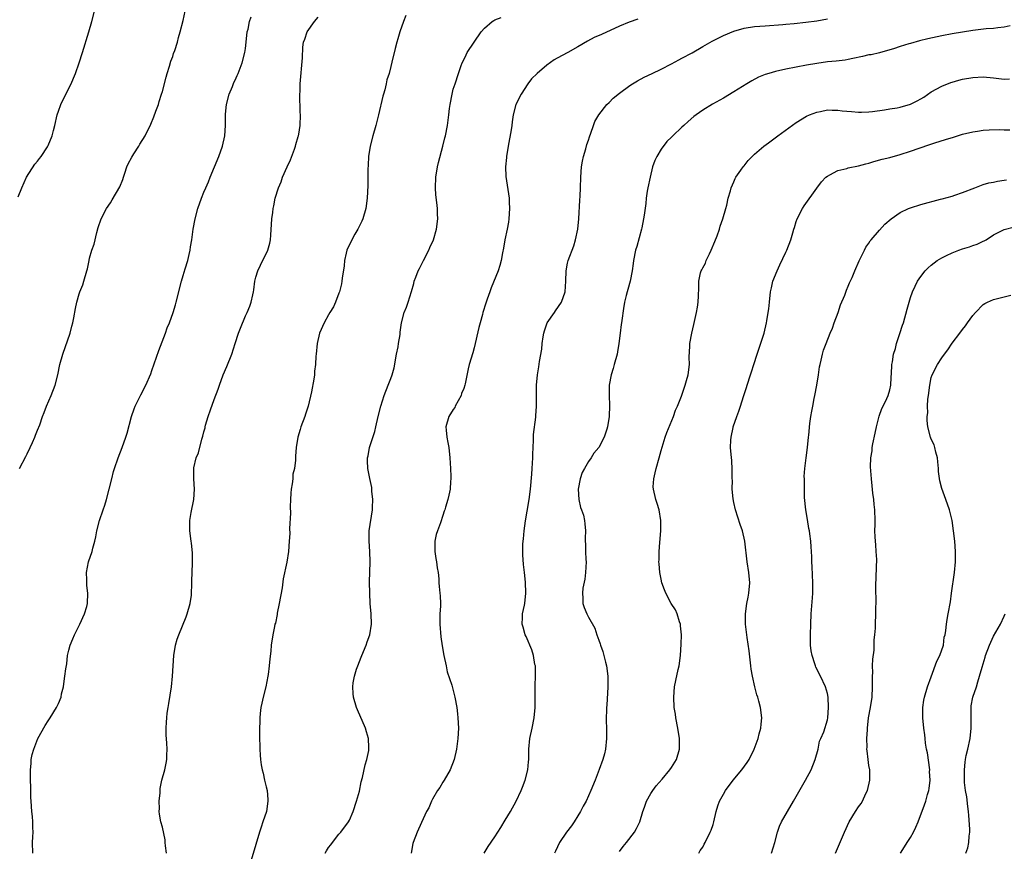
# Model space of a CAD drawing. Units: inches. Extents: x 2514000 to 2517000, y 1533000 to 1536000.
# Drawn here: x 2514614 to 2514803, y 1534005 to 1534165 of the extents above; entities that cross this region are included whole.
import ezdxf

# ---------------------------------------------------------------- set-up
doc = ezdxf.new("R2010")
doc.units = ezdxf.units.IN
doc.header["$MEASUREMENT"] = 0
doc.layers.add('LD25141533_10ft', color=93, linetype='Continuous')

msp = doc.modelspace()

# ---------------------------------------------------------------- linework, layer by layer
at = {"layer": 'LD25141533_10ft'}
for points, elevation in [([(2514613.22, 1534131.22), (2514613.94, 1534133), (2514614.88, 1534135), (2514616.48, 1534137.52), (2514617, 1534138.11), (2514617.36, 1534138.64), (2514617.67, 1534139), (2514618.87, 1534140.87), (2514619, 1534141.1), (2514619.78, 1534143), (2514620.04, 1534144.04), (2514620.31, 1534145), (2514620.76, 1534147), (2514621, 1534147.74), (2514621.44, 1534149), (2514622.42, 1534151), (2514623.43, 1534153), (2514623.92, 1534154.09), (2514624.28, 1534155), (2514624.98, 1534157), (2514625.61, 1534159), (2514626.82, 1534163), (2514627.41, 1534165), (2514627.97, 1534167)], 6720), ([(2514613.5, 1534079), (2514614.7, 1534081.3), (2514615, 1534081.83), (2514615.53, 1534083), (2514616.01, 1534084.01), (2514616.45, 1534085), (2514616.6, 1534085.4), (2514617, 1534086.33), (2514617.39, 1534087.39), (2514617.91, 1534089), (2514618.24, 1534089.76), (2514618.71, 1534091), (2514619.59, 1534093), (2514620.38, 1534095), (2514620.89, 1534097), (2514621.3, 1534099), (2514621.86, 1534101), (2514623.23, 1534105), (2514623.61, 1534106.39), (2514623.77, 1534107), (2514623.96, 1534107.96), (2514624.26, 1534109.74), (2514624.52, 1534111), (2514625, 1534112.58), (2514625.14, 1534113), (2514625.67, 1534114.33), (2514625.91, 1534115), (2514626.48, 1534117), (2514626.58, 1534117.42), (2514626.89, 1534119), (2514627, 1534119.42), (2514627.46, 1534121), (2514627.87, 1534122.13), (2514628.41, 1534124.41), (2514628.68, 1534125.32), (2514629.21, 1534127), (2514630.24, 1534129), (2514631, 1534130.12), (2514631.34, 1534130.66), (2514632.84, 1534133.16), (2514633.42, 1534134.58), (2514633.53, 1534135), (2514633.79, 1534135.79), (2514634.19, 1534137), (2514634.41, 1534137.59), (2514635.1, 1534138.9), (2514635.52, 1534139.52), (2514636.47, 1534141), (2514636.64, 1534141.36), (2514637.69, 1534143), (2514638.78, 1534145.22), (2514639.39, 1534146.61), (2514639.76, 1534147.76), (2514640.23, 1534149), (2514640.42, 1534149.58), (2514640.83, 1534151), (2514641, 1534151.52), (2514641.76, 1534154.24), (2514641.96, 1534155), (2514642.39, 1534156.39), (2514642.64, 1534157.36), (2514643, 1534158.27), (2514643.17, 1534158.83), (2514643.4, 1534159.4), (2514643.9, 1534161), (2514644.1, 1534161.9), (2514644.46, 1534163), (2514645, 1534165.19), (2514645.39, 1534167)], 6730), ([(2514616.07, 1534005), (2514616.03, 1534007), (2514616.1, 1534008.1), (2514616.11, 1534009), (2514616.06, 1534009.94), (2514616.08, 1534011), (2514616.01, 1534012.01), (2514615.9, 1534013), (2514615.74, 1534015), (2514615.71, 1534015.71), (2514615.6, 1534021), (2514615.76, 1534022.24), (2514615.77, 1534023), (2514615.95, 1534023.95), (2514616.26, 1534025), (2514616.48, 1534025.52), (2514617.03, 1534027), (2514618.44, 1534029.56), (2514619, 1534030.43), (2514619.4, 1534031), (2514620.66, 1534033), (2514621, 1534033.76), (2514621.5, 1534035), (2514621.62, 1534035.62), (2514621.95, 1534037), (2514622.09, 1534038.09), (2514622.26, 1534039), (2514622.41, 1534040.41), (2514622.6, 1534041.4), (2514622.77, 1534043), (2514623, 1534044.02), (2514623.26, 1534045), (2514623.8, 1534046.2), (2514624.09, 1534047), (2514625.1, 1534049), (2514626.01, 1534051), (2514626.45, 1534052.45), (2514626.6, 1534053), (2514626.68, 1534055), (2514626.46, 1534056.46), (2514626.44, 1534057), (2514626.46, 1534057.54), (2514626.4, 1534059), (2514626.79, 1534061), (2514627.48, 1534063), (2514627.63, 1534063.63), (2514628, 1534065), (2514628.17, 1534065.83), (2514628.37, 1534067), (2514628.9, 1534069), (2514629.63, 1534071), (2514629.92, 1534071.92), (2514630.28, 1534073), (2514630.79, 1534075), (2514631.27, 1534077), (2514631.62, 1534078.38), (2514631.81, 1534079), (2514632.49, 1534081), (2514633.25, 1534083), (2514633.96, 1534085), (2514634.2, 1534085.8), (2514635.06, 1534089), (2514635.57, 1534090.43), (2514635.79, 1534091), (2514636.63, 1534092.63), (2514636.87, 1534093.13), (2514637.84, 1534095), (2514638.78, 1534097.22), (2514639, 1534097.82), (2514640.32, 1534101.68), (2514641.58, 1534105), (2514641.96, 1534106.04), (2514642.36, 1534107), (2514643.08, 1534109), (2514643.51, 1534110.49), (2514643.66, 1534111), (2514644.67, 1534115), (2514645, 1534116.13), (2514645.4, 1534117.4), (2514645.88, 1534119), (2514646.18, 1534120.18), (2514646.34, 1534121), (2514646.4, 1534121.6), (2514646.65, 1534123), (2514646.96, 1534125), (2514647.31, 1534127), (2514647.81, 1534129), (2514648.51, 1534131), (2514649, 1534132.12), (2514649.35, 1534133), (2514649.86, 1534134.14), (2514650.19, 1534135), (2514651.85, 1534139), (2514652.57, 1534141), (2514653, 1534143), (2514653.13, 1534145), (2514653.18, 1534146.82), (2514653.16, 1534147.16), (2514653.36, 1534149), (2514653.86, 1534151), (2514654.49, 1534152.49), (2514654.77, 1534153.23), (2514655, 1534153.69), (2514655.4, 1534154.6), (2514655.6, 1534155), (2514656.37, 1534157), (2514656.88, 1534159), (2514657, 1534159.8), (2514657.14, 1534161), (2514657.35, 1534163), (2514657.49, 1534163.49), (2514657.8, 1534165), (2514658.09, 1534165.91)], 6740), ([(2514641.78, 1534005), (2514641.6, 1534006.4), (2514641.57, 1534007), (2514641.52, 1534007.52), (2514641, 1534009.96), (2514640.72, 1534011), (2514640.47, 1534012.47), (2514640.42, 1534013), (2514640.43, 1534013.57), (2514640.41, 1534015), (2514640.56, 1534016.56), (2514640.59, 1534017.41), (2514640.93, 1534019), (2514641.46, 1534021), (2514641.73, 1534022.27), (2514641.85, 1534023), (2514641.85, 1534023.85), (2514641.92, 1534025), (2514641.89, 1534026.11), (2514641.73, 1534027.73), (2514641.72, 1534029), (2514641.82, 1534030.18), (2514641.84, 1534031), (2514641.93, 1534031.93), (2514642.11, 1534033), (2514642.26, 1534033.74), (2514642.76, 1534037), (2514642.98, 1534039), (2514643.08, 1534041), (2514643.2, 1534043), (2514643.54, 1534045), (2514643.88, 1534046.12), (2514644.16, 1534047), (2514645.59, 1534050.41), (2514645.79, 1534051), (2514646.34, 1534053), (2514646.58, 1534054.58), (2514646.61, 1534055), (2514646.68, 1534056.68), (2514646.66, 1534057.34), (2514646.71, 1534059), (2514646.8, 1534060.8), (2514646.78, 1534062.78), (2514646.6, 1534064.6), (2514646.53, 1534065), (2514646.28, 1534067), (2514646.26, 1534068.26), (2514646.31, 1534069), (2514646.53, 1534070.53), (2514647.03, 1534073), (2514647.21, 1534075), (2514647.09, 1534077), (2514647.08, 1534079), (2514647.09, 1534079.09), (2514647.54, 1534081), (2514647.98, 1534082.02), (2514648.61, 1534084.61), (2514648.81, 1534085.19), (2514649, 1534086.03), (2514649.22, 1534086.78), (2514649.24, 1534087), (2514649.33, 1534087.33), (2514649.84, 1534089), (2514650.28, 1534090.28), (2514651, 1534092.28), (2514651.76, 1534094.24), (2514652, 1534095), (2514652.73, 1534097), (2514653.42, 1534098.58), (2514654.39, 1534101), (2514655, 1534103), (2514655.66, 1534105), (2514656.03, 1534105.97), (2514657, 1534108.34), (2514657.31, 1534109), (2514657.82, 1534110.18), (2514658.12, 1534111), (2514658.41, 1534112.41), (2514658.57, 1534113), (2514658.64, 1534113.36), (2514658.81, 1534115), (2514659, 1534115.81), (2514659.35, 1534117), (2514659.92, 1534118.08), (2514661.33, 1534121), (2514661.67, 1534122.33), (2514661.81, 1534123), (2514661.88, 1534123.88), (2514662.09, 1534127), (2514662.24, 1534128.24), (2514662.36, 1534129), (2514662.48, 1534129.52), (2514662.74, 1534131), (2514663.33, 1534133), (2514663.87, 1534134.13), (2514664.15, 1534135), (2514665.02, 1534137), (2514665.65, 1534138.35), (2514666.44, 1534140.44), (2514666.64, 1534141), (2514666.7, 1534141.3), (2514667.15, 1534142.85), (2514667.22, 1534143), (2514667.28, 1534143.28), (2514667.53, 1534145), (2514667.58, 1534147), (2514667.55, 1534147.55), (2514667.47, 1534151), (2514667.5, 1534151.5), (2514667.54, 1534153), (2514667.98, 1534158.02), (2514668.02, 1534160.02), (2514668.15, 1534161), (2514668.41, 1534161.59), (2514668.85, 1534163), (2514670.28, 1534165), (2514671, 1534165.81)], 6750), ([(2514687.84, 1534166.16), (2514687.41, 1534165), (2514686.72, 1534163), (2514686.34, 1534161.66), (2514686.13, 1534161), (2514685.79, 1534159.79), (2514685.18, 1534157.18), (2514685, 1534156.31), (2514684.64, 1534155), (2514684.23, 1534153.77), (2514684.11, 1534153), (2514683.84, 1534151.84), (2514683.57, 1534151), (2514683.41, 1534150.59), (2514682.62, 1534147), (2514682.26, 1534145.74), (2514682.1, 1534145), (2514681.51, 1534143), (2514680.98, 1534141.02), (2514680.68, 1534139), (2514680.63, 1534137.37), (2514680.57, 1534136.57), (2514680.56, 1534133.44), (2514680.44, 1534131), (2514680.18, 1534129), (2514679.59, 1534127), (2514679.42, 1534126.58), (2514679, 1534125.81), (2514678.62, 1534125), (2514678.08, 1534124.08), (2514677.47, 1534123), (2514677.33, 1534122.67), (2514677, 1534122.08), (2514676.54, 1534121), (2514676.39, 1534120.39), (2514676.08, 1534119), (2514676.01, 1534117.99), (2514675.58, 1534115.58), (2514675.54, 1534115), (2514675.46, 1534114.54), (2514675.08, 1534113), (2514675, 1534112.74), (2514674.34, 1534111), (2514673.92, 1534110.08), (2514673.25, 1534109), (2514673, 1534108.52), (2514672.13, 1534107), (2514671.27, 1534105), (2514670.79, 1534103), (2514670.58, 1534101), (2514670.57, 1534100.57), (2514670.46, 1534099), (2514670.29, 1534097.71), (2514670.26, 1534097), (2514670.16, 1534096.16), (2514669.73, 1534093.73), (2514669.09, 1534091), (2514668.54, 1534089.46), (2514668.43, 1534089), (2514667.68, 1534087), (2514667.53, 1534086.47), (2514667.06, 1534085), (2514666.74, 1534083), (2514666.63, 1534081.37), (2514666.61, 1534081), (2514666.61, 1534080.61), (2514666.41, 1534079), (2514666.13, 1534077.87), (2514666.09, 1534077), (2514666, 1534076), (2514665.82, 1534075), (2514665.76, 1534074.24), (2514665.68, 1534073), (2514665.61, 1534071.61), (2514665.64, 1534070.36), (2514665.46, 1534067.46), (2514665.52, 1534066.48), (2514665.44, 1534065), (2514665.29, 1534063), (2514664.94, 1534060.94), (2514664.28, 1534057.72), (2514664.04, 1534056.04), (2514663.48, 1534053), (2514663.12, 1534051.12), (2514663.1, 1534050.9), (2514662.76, 1534049.24), (2514662.68, 1534049), (2514662.57, 1534048.57), (2514662.25, 1534047), (2514661.93, 1534045), (2514661.85, 1534043.85), (2514661.67, 1534042.33), (2514661.58, 1534041), (2514661.37, 1534039.37), (2514661.31, 1534039), (2514660.9, 1534037), (2514660.42, 1534035), (2514660.18, 1534033.82), (2514659.98, 1534033), (2514659.82, 1534031.82), (2514659.75, 1534031), (2514659.75, 1534030.25), (2514659.7, 1534029), (2514659.69, 1534027.69), (2514659.76, 1534025), (2514659.85, 1534023.85), (2514659.9, 1534023), (2514660.03, 1534021.97), (2514660.2, 1534021), (2514660.38, 1534020.38), (2514660.68, 1534019), (2514661, 1534017.74), (2514661.17, 1534017), (2514661.32, 1534015.32), (2514661.33, 1534015), (2514661.02, 1534013), (2514660.36, 1534011), (2514660, 1534010), (2514659.67, 1534009), (2514659, 1534006.65), (2514657.91, 1534003)], 6760), ([(2514672.35, 1534005), (2514672.58, 1534005.42), (2514673, 1534006.03), (2514673.42, 1534006.58), (2514673.76, 1534007), (2514675, 1534008.62), (2514675.33, 1534009), (2514676.82, 1534011), (2514677, 1534011.29), (2514677.71, 1534013), (2514678.38, 1534015), (2514678.93, 1534016.93), (2514679.29, 1534018.71), (2514679.51, 1534019.51), (2514680.04, 1534021.96), (2514680.38, 1534023), (2514680.73, 1534024.73), (2514680.76, 1534025), (2514680.73, 1534025.27), (2514680.66, 1534027), (2514680.3, 1534028.3), (2514680.07, 1534029), (2514678.53, 1534032.53), (2514678.36, 1534033), (2514677.79, 1534035), (2514677.72, 1534035.72), (2514677.65, 1534037), (2514677.75, 1534037.75), (2514677.97, 1534039), (2514678.39, 1534040.39), (2514678.6, 1534041), (2514679.29, 1534042.71), (2514679.38, 1534043), (2514680.2, 1534045), (2514680.39, 1534045.61), (2514680.93, 1534047), (2514681.28, 1534049), (2514681.2, 1534051), (2514681.01, 1534053), (2514680.91, 1534055), (2514680.88, 1534057.12), (2514681, 1534061), (2514680.94, 1534063), (2514680.79, 1534065), (2514680.82, 1534067), (2514681.42, 1534071), (2514681.45, 1534071.45), (2514681.49, 1534073), (2514681.35, 1534074.65), (2514681.34, 1534075), (2514681.3, 1534075.3), (2514680.96, 1534077.04), (2514680.54, 1534079), (2514680.46, 1534080.46), (2514680.5, 1534081), (2514680.61, 1534081.39), (2514680.89, 1534083), (2514681.88, 1534086.12), (2514682.11, 1534087), (2514682.56, 1534089), (2514683.04, 1534091), (2514683.69, 1534093), (2514684.46, 1534095), (2514685, 1534096.31), (2514685.24, 1534097), (2514685.64, 1534098.36), (2514686.08, 1534101), (2514686.37, 1534102.37), (2514686.44, 1534103), (2514686.76, 1534104.76), (2514686.79, 1534105.21), (2514687.05, 1534107), (2514687.56, 1534109), (2514687.98, 1534110.02), (2514688.33, 1534111), (2514688.98, 1534113.02), (2514689.41, 1534114.59), (2514689.5, 1534115), (2514689.76, 1534115.76), (2514690.25, 1534117), (2514690.52, 1534117.48), (2514691.26, 1534119), (2514692.3, 1534121), (2514692.49, 1534121.51), (2514693.17, 1534123), (2514693.76, 1534125), (2514694, 1534127), (2514693.95, 1534127.95), (2514693.94, 1534129), (2514693.86, 1534130.14), (2514693.66, 1534131.66), (2514693.6, 1534133), (2514693.67, 1534135), (2514693.98, 1534137), (2514694.16, 1534137.84), (2514695.01, 1534141), (2514695.38, 1534142.62), (2514695.51, 1534143), (2514695.86, 1534145), (2514696, 1534146), (2514696.11, 1534147), (2514696.27, 1534148.27), (2514696.38, 1534149), (2514696.75, 1534151), (2514697, 1534151.97), (2514697.33, 1534153), (2514698.03, 1534155), (2514698.54, 1534156.54), (2514698.71, 1534157), (2514699, 1534157.63), (2514699.46, 1534158.54), (2514699.67, 1534159), (2514700.99, 1534160.99), (2514702.39, 1534163), (2514703, 1534163.71), (2514704.5, 1534165), (2514704.8, 1534165.2), (2514705, 1534165.29), (2514706.23, 1534165.77)], 6770), ([(2514732.54, 1534165.46), (2514730.83, 1534164.83), (2514729, 1534164.11), (2514725.51, 1534162.49), (2514724.12, 1534161.88), (2514722.82, 1534161.18), (2514721, 1534160.13), (2514719.03, 1534159.03), (2514717, 1534157.93), (2514716.39, 1534157.62), (2514715, 1534156.56), (2514713.13, 1534155), (2514712.08, 1534153.92), (2514711.37, 1534153), (2514710.03, 1534151), (2514709.03, 1534149), (2514708.55, 1534147), (2514708.32, 1534145.68), (2514708.26, 1534145), (2514708.14, 1534144.14), (2514707.55, 1534141), (2514707.21, 1534139), (2514707.21, 1534138.79), (2514707.04, 1534137), (2514707.13, 1534135.13), (2514707.74, 1534131), (2514707.76, 1534130.24), (2514707.84, 1534129), (2514707.7, 1534127), (2514707.61, 1534126.39), (2514707.35, 1534125), (2514706.93, 1534123), (2514706.65, 1534121.35), (2514706.47, 1534120.47), (2514706.21, 1534119), (2514705.95, 1534118.05), (2514705.61, 1534117), (2514704.27, 1534113.73), (2514704, 1534113), (2514703.53, 1534111.53), (2514703.24, 1534110.76), (2514702.7, 1534109), (2514702.61, 1534108.61), (2514702.14, 1534107), (2514701.91, 1534106.09), (2514701, 1534102.18), (2514700.74, 1534101.26), (2514700.07, 1534099), (2514699.85, 1534098.15), (2514699.28, 1534095.28), (2514699.2, 1534095), (2514699, 1534094.38), (2514698.61, 1534093.39), (2514698.5, 1534093), (2514697.39, 1534091), (2514697.27, 1534090.73), (2514697, 1534090.35), (2514696.16, 1534089), (2514695.59, 1534087), (2514695.63, 1534086.37), (2514695.76, 1534085), (2514695.96, 1534083.96), (2514696.11, 1534083), (2514696.34, 1534081), (2514696.47, 1534079), (2514696.53, 1534077.47), (2514696.53, 1534077), (2514696.48, 1534076.48), (2514696.38, 1534075), (2514696.12, 1534073.88), (2514695.93, 1534073), (2514695.52, 1534071.52), (2514695.35, 1534071), (2514695.24, 1534070.76), (2514695, 1534069.94), (2514694.55, 1534068.55), (2514693.95, 1534067), (2514693.72, 1534066.28), (2514693.46, 1534065), (2514693.46, 1534063), (2514693.65, 1534061.65), (2514693.79, 1534061), (2514693.88, 1534059.88), (2514694.09, 1534059), (2514694.24, 1534057.76), (2514694.24, 1534057), (2514694.27, 1534056.27), (2514694.41, 1534055), (2514694.45, 1534054.45), (2514694.51, 1534053), (2514694.52, 1534052.52), (2514694.43, 1534051), (2514694.39, 1534049.61), (2514694.39, 1534049), (2514694.6, 1534046.6), (2514694.86, 1534044.86), (2514695.19, 1534043), (2514695.6, 1534041), (2514695.85, 1534039.85), (2514696.7, 1534037.3), (2514697.29, 1534035), (2514697.65, 1534033), (2514697.79, 1534031.79), (2514697.89, 1534031), (2514697.98, 1534029), (2514697.86, 1534027), (2514697.59, 1534025), (2514697.14, 1534023), (2514696.38, 1534021), (2514695.23, 1534019), (2514695, 1534018.66), (2514694.39, 1534017.61), (2514693.99, 1534017), (2514693, 1534015.35), (2514692.82, 1534015), (2514692.28, 1534013.72), (2514691.87, 1534013), (2514690.89, 1534010.89), (2514690.06, 1534009), (2514689.26, 1534007), (2514689.2, 1534006.8), (2514688.86, 1534005)], 6780), ([(2514702.95, 1534005), (2514703.73, 1534006.27), (2514705, 1534008.13), (2514706.12, 1534009.88), (2514707, 1534011.32), (2514707.98, 1534013), (2514709.1, 1534015), (2514710.09, 1534017), (2514710.35, 1534017.65), (2514710.86, 1534019), (2514711.35, 1534021), (2514711.47, 1534022.53), (2514711.52, 1534023), (2514711.51, 1534025), (2514711.71, 1534027), (2514712.17, 1534029), (2514712.59, 1534031), (2514712.77, 1534033), (2514712.78, 1534037.22), (2514712.83, 1534039), (2514712.81, 1534040.81), (2514712.79, 1534041), (2514712.72, 1534041.28), (2514712.45, 1534043), (2514712.11, 1534044.11), (2514711, 1534046.68), (2514710.84, 1534047), (2514710.45, 1534048.45), (2514710.24, 1534049), (2514710.33, 1534050.33), (2514710.35, 1534051), (2514710.7, 1534052.7), (2514710.78, 1534053), (2514710.96, 1534055), (2514710.88, 1534057.12), (2514710.71, 1534059), (2514710.53, 1534060.53), (2514710.38, 1534062.38), (2514710.37, 1534063), (2514710.4, 1534064.4), (2514710.45, 1534065), (2514710.53, 1534065.47), (2514710.66, 1534067), (2514710.91, 1534068.91), (2514711.21, 1534070.79), (2514711.59, 1534073), (2514711.85, 1534075), (2514712.12, 1534077.88), (2514712.2, 1534079), (2514712.29, 1534081), (2514712.29, 1534081.71), (2514712.35, 1534083), (2514712.46, 1534084.46), (2514712.46, 1534085.54), (2514712.88, 1534088.88), (2514712.88, 1534089.12), (2514713.03, 1534091), (2514713.02, 1534095), (2514713.18, 1534097), (2514713.47, 1534098.53), (2514713.56, 1534099.56), (2514714.04, 1534101.96), (2514714.11, 1534103), (2514714.28, 1534104.28), (2514714.41, 1534105), (2514714.54, 1534105.46), (2514715.09, 1534107), (2514716.45, 1534109), (2514716.66, 1534109.34), (2514717.82, 1534111), (2514718.5, 1534113), (2514718.64, 1534115), (2514718.72, 1534117), (2514719, 1534118.46), (2514719.12, 1534119), (2514720.17, 1534121.83), (2514720.55, 1534123), (2514720.97, 1534125), (2514721.16, 1534127), (2514721.38, 1534130.62), (2514721.4, 1534131.4), (2514721.48, 1534133), (2514721.54, 1534135), (2514721.69, 1534137), (2514721.86, 1534138.14), (2514722.04, 1534139), (2514722.49, 1534140.49), (2514722.67, 1534141.33), (2514723, 1534142.17), (2514723.2, 1534142.8), (2514723.49, 1534143.49), (2514723.99, 1534145), (2514724.25, 1534145.75), (2514725.02, 1534147), (2514726.55, 1534149), (2514727, 1534149.41), (2514727.77, 1534150.23), (2514729, 1534151.19), (2514731, 1534152.68), (2514731.49, 1534153), (2514732.44, 1534153.56), (2514733.75, 1534154.25), (2514735.28, 1534155), (2514737, 1534155.81), (2514739, 1534156.84), (2514740.4, 1534157.6), (2514741, 1534157.9), (2514743, 1534158.97), (2514745, 1534160.15), (2514746.82, 1534161.18), (2514749, 1534162.31), (2514751, 1534163.14), (2514753, 1534163.69), (2514755, 1534163.99), (2514757, 1534164.17), (2514760.42, 1534164.42), (2514761, 1534164.49), (2514762.61, 1534164.61), (2514764.83, 1534164.83), (2514767, 1534165.11), (2514769, 1534165.47)], 6790), ([(2514804.15, 1534164.15), (2514803, 1534163.87), (2514801.79, 1534163.79), (2514801, 1534163.66), (2514799.56, 1534163.56), (2514797, 1534163.24), (2514795, 1534162.93), (2514793, 1534162.59), (2514791, 1534162.22), (2514788.34, 1534161.66), (2514786.74, 1534161.26), (2514785, 1534160.78), (2514784.67, 1534160.67), (2514783, 1534160.16), (2514781.74, 1534159.75), (2514781, 1534159.51), (2514779.02, 1534158.98), (2514777.4, 1534158.6), (2514777, 1534158.55), (2514775.77, 1534158.23), (2514773.87, 1534157.87), (2514773, 1534157.66), (2514772.43, 1534157.57), (2514770.66, 1534157.34), (2514769, 1534157.19), (2514767, 1534156.92), (2514765, 1534156.58), (2514761, 1534155.8), (2514759, 1534155.35), (2514757.75, 1534155), (2514757, 1534154.76), (2514755.76, 1534154.24), (2514754.43, 1534153.58), (2514753.47, 1534153), (2514751, 1534151.42), (2514749, 1534150.23), (2514746.9, 1534149.1), (2514745, 1534147.92), (2514743.72, 1534147), (2514743.32, 1534146.68), (2514742.23, 1534145.77), (2514741.35, 1534145), (2514741, 1534144.65), (2514739.24, 1534143), (2514739, 1534142.74), (2514738.11, 1534141.89), (2514737, 1534140.39), (2514736.18, 1534139), (2514735.79, 1534138.21), (2514735.37, 1534137), (2514734.86, 1534135), (2514734.45, 1534133), (2514734.34, 1534132.34), (2514734.14, 1534131), (2514734.04, 1534129.96), (2514733.71, 1534127.71), (2514733.63, 1534127), (2514733.28, 1534125.28), (2514733.24, 1534125), (2514732.33, 1534121.67), (2514732.09, 1534121), (2514731.7, 1534119), (2514731.6, 1534118.4), (2514731.43, 1534117), (2514731.01, 1534114.99), (2514730.59, 1534113.4), (2514730.46, 1534113), (2514730.25, 1534112.25), (2514729.97, 1534111), (2514729.76, 1534109.76), (2514729.46, 1534107.46), (2514729.39, 1534107), (2514729.32, 1534106.68), (2514729.13, 1534105), (2514728.88, 1534103), (2514728.58, 1534101.42), (2514728.52, 1534101), (2514727.99, 1534099), (2514727.75, 1534098.25), (2514727.39, 1534097), (2514727.01, 1534095), (2514726.97, 1534093), (2514727.08, 1534091.08), (2514727.03, 1534089), (2514726.68, 1534087), (2514726.56, 1534086.56), (2514726.06, 1534085), (2514724.98, 1534083), (2514724.04, 1534081.96), (2514723.51, 1534081), (2514723, 1534080.31), (2514722.22, 1534079), (2514721.81, 1534078.2), (2514721.4, 1534077), (2514721.05, 1534075), (2514721.13, 1534073), (2514721.45, 1534071.45), (2514721.65, 1534071), (2514722.03, 1534069.97), (2514722.28, 1534069), (2514722.31, 1534068.31), (2514722.47, 1534067), (2514722.4, 1534065.6), (2514722.39, 1534065), (2514722.45, 1534064.45), (2514722.47, 1534063), (2514722.52, 1534061.48), (2514722.55, 1534061), (2514722.45, 1534059), (2514722.31, 1534057.69), (2514721.94, 1534055.94), (2514721.85, 1534055), (2514721.95, 1534054.05), (2514721.94, 1534053), (2514722.21, 1534052.21), (2514722.68, 1534051), (2514723, 1534050.37), (2514724.25, 1534048.25), (2514724.65, 1534047), (2514725, 1534045.98), (2514725.27, 1534045.27), (2514725.32, 1534045), (2514725.76, 1534043.76), (2514726.27, 1534041.73), (2514726.47, 1534041), (2514726.74, 1534039), (2514726.77, 1534037), (2514726.55, 1534033.45), (2514726.51, 1534033), (2514726.45, 1534030.45), (2514726.5, 1534029), (2514726.47, 1534028.47), (2514726.51, 1534027), (2514726.32, 1534025), (2514726.11, 1534024.11), (2514725.79, 1534023), (2514725.07, 1534021.07), (2514724.28, 1534019), (2514723.5, 1534017), (2514722.55, 1534015), (2514722.01, 1534013.99), (2514721.51, 1534013), (2514721, 1534012.14), (2514720.27, 1534011), (2514719.75, 1534010.25), (2514718.78, 1534009), (2514717.41, 1534007), (2514716.65, 1534005.35), (2514716.47, 1534005)], 6800), ([(2514729, 1534005.29), (2514729.72, 1534006.28), (2514730.32, 1534007), (2514731.89, 1534009), (2514732.29, 1534009.71), (2514732.91, 1534011), (2514733.5, 1534013), (2514733.82, 1534013.82), (2514734.21, 1534015), (2514735, 1534016.43), (2514735.39, 1534017), (2514736.06, 1534017.94), (2514737.18, 1534019.18), (2514738.7, 1534021), (2514739, 1534021.43), (2514739.95, 1534023), (2514740.54, 1534025), (2514740.55, 1534027), (2514740.22, 1534029), (2514739.83, 1534031), (2514739.74, 1534031.74), (2514739.54, 1534033), (2514739.43, 1534035), (2514739.57, 1534037), (2514739.81, 1534038.19), (2514740.31, 1534040.31), (2514740.46, 1534041), (2514740.71, 1534043), (2514740.83, 1534045.17), (2514740.89, 1534047), (2514740.73, 1534048.73), (2514740.7, 1534049), (2514740.51, 1534049.49), (2514740.07, 1534051), (2514739.78, 1534051.78), (2514738.95, 1534053), (2514737.88, 1534055), (2514737.62, 1534055.62), (2514737.16, 1534057), (2514737, 1534057.68), (2514736.77, 1534059), (2514736.61, 1534060.61), (2514736.59, 1534061), (2514736.61, 1534061.39), (2514736.61, 1534063), (2514736.74, 1534064.74), (2514736.95, 1534067), (2514736.96, 1534069), (2514736.63, 1534071), (2514736.26, 1534072.26), (2514735.99, 1534073), (2514735.51, 1534075), (2514735.48, 1534075.48), (2514735.57, 1534077), (2514735.88, 1534078.12), (2514736.03, 1534079), (2514736.61, 1534081), (2514737, 1534082.45), (2514737.76, 1534085), (2514738.07, 1534085.93), (2514739.39, 1534089), (2514739.79, 1534090.21), (2514740.15, 1534091), (2514740.9, 1534092.9), (2514741.61, 1534095), (2514741.9, 1534095.9), (2514742.19, 1534097), (2514742.43, 1534099), (2514742.41, 1534100.41), (2514742.5, 1534102.5), (2514742.55, 1534103), (2514742.9, 1534105), (2514743.31, 1534106.69), (2514743.83, 1534109), (2514743.97, 1534110.03), (2514744.13, 1534111), (2514744.19, 1534112.19), (2514744.24, 1534113.76), (2514744.25, 1534115), (2514744.6, 1534116.6), (2514744.71, 1534117), (2514744.82, 1534117.18), (2514745, 1534117.59), (2514745.51, 1534118.49), (2514745.69, 1534119), (2514746.28, 1534120.28), (2514746.65, 1534121), (2514747.33, 1534122.67), (2514747.76, 1534123.76), (2514748.22, 1534125), (2514748.39, 1534125.61), (2514748.9, 1534127), (2514749.44, 1534129), (2514749.63, 1534129.63), (2514749.93, 1534131), (2514750.38, 1534132.38), (2514750.51, 1534133), (2514751, 1534134.11), (2514751.25, 1534134.75), (2514751.4, 1534135), (2514752.36, 1534136.36), (2514752.79, 1534137), (2514753, 1534137.24), (2514753.76, 1534138.24), (2514755, 1534139.44), (2514756.74, 1534141), (2514757.66, 1534141.66), (2514759.47, 1534143), (2514763, 1534145.55), (2514765, 1534146.75), (2514765.55, 1534147), (2514767, 1534147.56), (2514767.69, 1534147.69), (2514769, 1534147.97), (2514769.93, 1534147.93), (2514771, 1534147.95), (2514771.82, 1534147.82), (2514773.65, 1534147.65), (2514775, 1534147.56), (2514775.56, 1534147.56), (2514777, 1534147.61), (2514777.66, 1534147.66), (2514779.97, 1534147.97), (2514781, 1534148.17), (2514782.4, 1534148.4), (2514783, 1534148.53), (2514785, 1534149.06), (2514786.3, 1534149.7), (2514787, 1534150.08), (2514787.57, 1534150.43), (2514789, 1534151.42), (2514791, 1534152.55), (2514792.75, 1534153.25), (2514793, 1534153.34), (2514794.3, 1534153.7), (2514795, 1534153.86), (2514797, 1534154.22), (2514799, 1534154.33), (2514801, 1534154.13), (2514803, 1534153.9), (2514804.06, 1534153.94)], 6810), ([(2514744.28, 1534005), (2514744.52, 1534005.48), (2514745, 1534006.14), (2514745.3, 1534006.7), (2514745.48, 1534007), (2514746.46, 1534009), (2514746.6, 1534009.4), (2514747, 1534010.49), (2514747.15, 1534011), (2514747.61, 1534013), (2514747.9, 1534014.1), (2514748.26, 1534015), (2514749, 1534016.35), (2514749.38, 1534017), (2514750.85, 1534019), (2514752.52, 1534021), (2514753.58, 1534022.42), (2514753.92, 1534023), (2514754.91, 1534025), (2514755.65, 1534027), (2514755.9, 1534027.9), (2514756.18, 1534029), (2514756.23, 1534029.77), (2514756.36, 1534031), (2514756.12, 1534033), (2514755.81, 1534034.19), (2514755.59, 1534035), (2514755.44, 1534035.44), (2514755.03, 1534037), (2514754.58, 1534039), (2514754.36, 1534040.36), (2514754.29, 1534041), (2514753.92, 1534043.92), (2514753.56, 1534046.44), (2514753.46, 1534047.46), (2514753.27, 1534049), (2514753.25, 1534051), (2514753.52, 1534053), (2514753.77, 1534054.23), (2514753.9, 1534055), (2514754.09, 1534057), (2514753.9, 1534059), (2514753.57, 1534061), (2514753.14, 1534065), (2514752.66, 1534067), (2514752.23, 1534068.23), (2514751.32, 1534071), (2514751, 1534072.44), (2514750.87, 1534073.13), (2514750.7, 1534075), (2514750.71, 1534076.71), (2514750.68, 1534077), (2514750.7, 1534078.7), (2514750.58, 1534080.58), (2514750.53, 1534081), (2514750.37, 1534083), (2514750.42, 1534084.42), (2514750.48, 1534085), (2514750.84, 1534086.84), (2514750.88, 1534087), (2514751.54, 1534089), (2514751.98, 1534090.02), (2514752.25, 1534091), (2514752.86, 1534092.86), (2514753.44, 1534094.56), (2514753.57, 1534095), (2514754.23, 1534097), (2514754.4, 1534097.6), (2514754.86, 1534099), (2514755.47, 1534101), (2514755.86, 1534102.14), (2514756.8, 1534105), (2514757.29, 1534107), (2514757.36, 1534107.36), (2514757.62, 1534109), (2514757.72, 1534109.72), (2514757.84, 1534111), (2514758.06, 1534113), (2514758.25, 1534113.75), (2514758.53, 1534115), (2514759.31, 1534117), (2514759.86, 1534118.14), (2514761, 1534120.62), (2514761.19, 1534121), (2514761.97, 1534123), (2514762.35, 1534124.35), (2514762.55, 1534125), (2514762.67, 1534125.33), (2514763, 1534126.48), (2514763.17, 1534127), (2514764.19, 1534129), (2514764.51, 1534129.49), (2514767, 1534132.93), (2514767.85, 1534134.15), (2514768.68, 1534135), (2514769, 1534135.25), (2514769.46, 1534135.46), (2514771, 1534136.32), (2514772.72, 1534136.72), (2514773, 1534136.82), (2514775, 1534137.19), (2514776.42, 1534137.58), (2514777, 1534137.73), (2514777.97, 1534138.03), (2514779.53, 1534138.47), (2514781, 1534138.83), (2514783, 1534139.38), (2514785, 1534140.04), (2514786.64, 1534140.64), (2514788.69, 1534141.31), (2514789.65, 1534141.65), (2514791.74, 1534142.26), (2514793.25, 1534142.75), (2514795, 1534143.28), (2514797, 1534143.77), (2514797.89, 1534143.89), (2514799, 1534144.06), (2514800.14, 1534144.14), (2514802.19, 1534144.19), (2514803, 1534144.14), (2514804.11, 1534144.11)], 6820), ([(2514758.23, 1534005), (2514758.87, 1534007), (2514759.4, 1534009), (2514759.81, 1534010.19), (2514760.19, 1534011), (2514761.3, 1534013), (2514762.47, 1534015), (2514763, 1534015.88), (2514764.8, 1534019), (2514765.88, 1534021), (2514766.67, 1534023), (2514767.2, 1534025), (2514767.5, 1534026.5), (2514767.76, 1534027), (2514768.33, 1534028.33), (2514769, 1534030.63), (2514769.06, 1534031), (2514769.22, 1534033), (2514769.14, 1534035), (2514769, 1534035.69), (2514768.62, 1534037), (2514767.68, 1534039), (2514766.77, 1534040.77), (2514766.69, 1534041), (2514766.58, 1534041.42), (2514766.06, 1534043), (2514765.9, 1534043.89), (2514765.78, 1534045), (2514765.75, 1534045.75), (2514765.73, 1534047), (2514765.8, 1534049), (2514765.9, 1534051), (2514766.11, 1534054.11), (2514766.18, 1534055), (2514766.2, 1534056.2), (2514766.23, 1534057), (2514766.09, 1534060.09), (2514766.01, 1534061), (2514766, 1534062), (2514765.91, 1534063), (2514765.9, 1534063.9), (2514765.8, 1534065), (2514765.61, 1534066.39), (2514765.55, 1534067), (2514765.45, 1534067.45), (2514765.14, 1534069.14), (2514764.85, 1534071), (2514764.62, 1534073.38), (2514764.57, 1534075), (2514764.6, 1534076.6), (2514764.57, 1534077), (2514764.56, 1534077.44), (2514764.66, 1534079), (2514764.9, 1534081), (2514765.18, 1534083), (2514765.39, 1534085), (2514765.41, 1534085.41), (2514765.62, 1534087.62), (2514765.82, 1534089), (2514766.02, 1534089.98), (2514766.17, 1534091), (2514766.44, 1534092.44), (2514766.57, 1534093), (2514766.95, 1534095), (2514767.26, 1534097), (2514767.47, 1534098.53), (2514767.58, 1534099), (2514767.83, 1534099.83), (2514768.07, 1534101), (2514768.27, 1534101.73), (2514768.76, 1534103), (2514769.56, 1534105), (2514769.99, 1534106.01), (2514770.33, 1534107), (2514771.06, 1534109), (2514771.55, 1534110.45), (2514772.33, 1534112.33), (2514772.68, 1534113.32), (2514773, 1534114.03), (2514773.28, 1534114.72), (2514773.75, 1534115.75), (2514774.26, 1534117), (2514775.09, 1534118.91), (2514775.31, 1534119.31), (2514776.14, 1534121), (2514776.43, 1534121.57), (2514777, 1534122.35), (2514777.23, 1534122.77), (2514777.42, 1534123), (2514779, 1534124.85), (2514780.03, 1534125.97), (2514781.29, 1534127), (2514783, 1534128.23), (2514784.6, 1534129), (2514785, 1534129.16), (2514787, 1534129.75), (2514790.77, 1534130.77), (2514791.12, 1534130.88), (2514793, 1534131.38), (2514793.55, 1534131.55), (2514795, 1534132.06), (2514797.36, 1534133), (2514799, 1534133.59), (2514800.07, 1534133.93), (2514801, 1534134.1), (2514801.74, 1534134.26), (2514803, 1534134.43), (2514803.48, 1534134.51)], 6830), ([(2514770.57, 1534005), (2514772.27, 1534009), (2514773.22, 1534011), (2514774.42, 1534013), (2514775, 1534013.87), (2514775.47, 1534014.53), (2514775.73, 1534015), (2514776.42, 1534016.42), (2514776.72, 1534017), (2514777.19, 1534019), (2514777.14, 1534021), (2514777, 1534021.85), (2514776.83, 1534023), (2514776.64, 1534024.64), (2514776.62, 1534025), (2514776.64, 1534025.36), (2514776.6, 1534027), (2514776.69, 1534028.69), (2514776.72, 1534029), (2514776.94, 1534031), (2514777.28, 1534033), (2514777.59, 1534035), (2514777.71, 1534037), (2514777.68, 1534038.32), (2514777.69, 1534039), (2514777.75, 1534039.75), (2514777.71, 1534041), (2514777.72, 1534042.28), (2514778.01, 1534044.01), (2514778, 1534046), (2514778.14, 1534047), (2514778.26, 1534048.26), (2514778.26, 1534049), (2514778.35, 1534051), (2514778.35, 1534052.35), (2514778.37, 1534053), (2514778.32, 1534056.32), (2514778.33, 1534057), (2514778.41, 1534057.59), (2514778.45, 1534060.45), (2514778.51, 1534061), (2514778.5, 1534061.5), (2514778.42, 1534063), (2514778.32, 1534064.32), (2514778.24, 1534065), (2514778.18, 1534065.82), (2514778.15, 1534067), (2514778.18, 1534068.18), (2514778.18, 1534069), (2514778.12, 1534071), (2514778.03, 1534072.03), (2514777.92, 1534073), (2514777.75, 1534074.25), (2514777.65, 1534075.65), (2514777.47, 1534077), (2514777.28, 1534079.28), (2514777.33, 1534081), (2514777.59, 1534082.41), (2514777.62, 1534083), (2514777.73, 1534083.73), (2514778.21, 1534085.79), (2514778.46, 1534087), (2514778.98, 1534089.02), (2514779.46, 1534090.54), (2514779.72, 1534091), (2514780.44, 1534092.44), (2514780.68, 1534093), (2514781, 1534094.11), (2514781.18, 1534095), (2514781.18, 1534095.18), (2514781.42, 1534098.58), (2514781.42, 1534099), (2514781.52, 1534099.52), (2514781.74, 1534101), (2514782.09, 1534102.09), (2514782.29, 1534103), (2514782.97, 1534104.97), (2514783.47, 1534106.53), (2514783.65, 1534107), (2514784.38, 1534109.62), (2514784.72, 1534111), (2514785, 1534111.87), (2514785.38, 1534113), (2514785.92, 1534114.08), (2514786.36, 1534115), (2514787, 1534115.92), (2514787.85, 1534117), (2514788.42, 1534117.58), (2514789, 1534118.1), (2514790.16, 1534119), (2514791, 1534119.5), (2514791.95, 1534119.95), (2514793, 1534120.47), (2514794.32, 1534121), (2514795, 1534121.24), (2514796.35, 1534121.65), (2514797, 1534121.91), (2514797.84, 1534122.16), (2514799, 1534122.74), (2514799.19, 1534122.81), (2514799.53, 1534123), (2514801, 1534123.91), (2514803, 1534124.95), (2514805, 1534125.48)], 6840), ([(2514783.09, 1534005), (2514783.82, 1534006.18), (2514784.37, 1534007), (2514785, 1534008), (2514785.57, 1534009), (2514786, 1534010), (2514786.46, 1534011), (2514787.71, 1534014.29), (2514787.95, 1534015), (2514788.25, 1534016.25), (2514788.51, 1534017), (2514788.61, 1534017.39), (2514788.75, 1534019), (2514788.68, 1534020.68), (2514788.69, 1534021), (2514788.25, 1534024.25), (2514788.09, 1534025), (2514787.89, 1534026.11), (2514787.8, 1534027), (2514787.74, 1534027.75), (2514787.57, 1534029), (2514787.4, 1534031), (2514787.38, 1534031.38), (2514787.36, 1534033), (2514787.58, 1534034.42), (2514787.66, 1534035), (2514788.28, 1534037), (2514789, 1534038.9), (2514790.09, 1534041.91), (2514790.64, 1534043), (2514791.32, 1534045), (2514791.5, 1534046.5), (2514791.65, 1534047), (2514791.8, 1534047.79), (2514791.91, 1534049), (2514792.05, 1534049.95), (2514792.27, 1534051), (2514792.67, 1534053.33), (2514792.89, 1534055), (2514793.46, 1534059), (2514793.64, 1534061), (2514793.64, 1534063), (2514793.5, 1534065), (2514793.3, 1534067), (2514793.02, 1534069), (2514792.51, 1534071), (2514791.82, 1534073), (2514791, 1534075.1), (2514790.61, 1534076.61), (2514790.4, 1534078.4), (2514790.41, 1534079), (2514790.26, 1534080.26), (2514790.2, 1534081), (2514789.85, 1534082.15), (2514789.66, 1534083), (2514789.53, 1534083.53), (2514789, 1534084.6), (2514788.85, 1534085), (2514788.31, 1534087), (2514788.2, 1534088.2), (2514788.19, 1534089), (2514788.31, 1534089.69), (2514788.3, 1534091), (2514788.35, 1534092.35), (2514788.46, 1534093), (2514788.69, 1534095), (2514789, 1534096.51), (2514789.17, 1534097), (2514790.18, 1534099), (2514791, 1534100.27), (2514791.51, 1534101), (2514792.21, 1534101.79), (2514793, 1534103.07), (2514794.48, 1534105), (2514795, 1534105.74), (2514795.58, 1534106.42), (2514795.98, 1534107), (2514797, 1534108.4), (2514797.49, 1534109), (2514799, 1534110.52), (2514799.29, 1534110.71), (2514799.82, 1534111), (2514801, 1534111.51), (2514804.33, 1534112.33)], 6850), ([(2514795.65, 1534005), (2514796.02, 1534005.98), (2514796.25, 1534007), (2514796.26, 1534008.26), (2514796.39, 1534009), (2514796.43, 1534009.57), (2514796.23, 1534012.23), (2514796.19, 1534013), (2514796.03, 1534013.97), (2514795.84, 1534015.84), (2514795.59, 1534017), (2514795.42, 1534018.58), (2514795.39, 1534019), (2514795.4, 1534019.4), (2514795.38, 1534021), (2514795.49, 1534022.51), (2514795.56, 1534023), (2514795.73, 1534023.73), (2514796, 1534025), (2514796.49, 1534027), (2514796.7, 1534029), (2514796.66, 1534031), (2514796.67, 1534033), (2514796.7, 1534033.3), (2514797, 1534035), (2514797.68, 1534037), (2514797.94, 1534037.94), (2514798.3, 1534039), (2514798.76, 1534040.76), (2514799.35, 1534042.65), (2514799.43, 1534043), (2514800.18, 1534045), (2514800.43, 1534045.57), (2514801, 1534046.73), (2514802.31, 1534049), (2514803, 1534050.6), (2514803.19, 1534051)], 6860)]:
    msp.add_lwpolyline(points, dxfattribs=dict(at, elevation=elevation))

doc.saveas('drawing.dxf')
